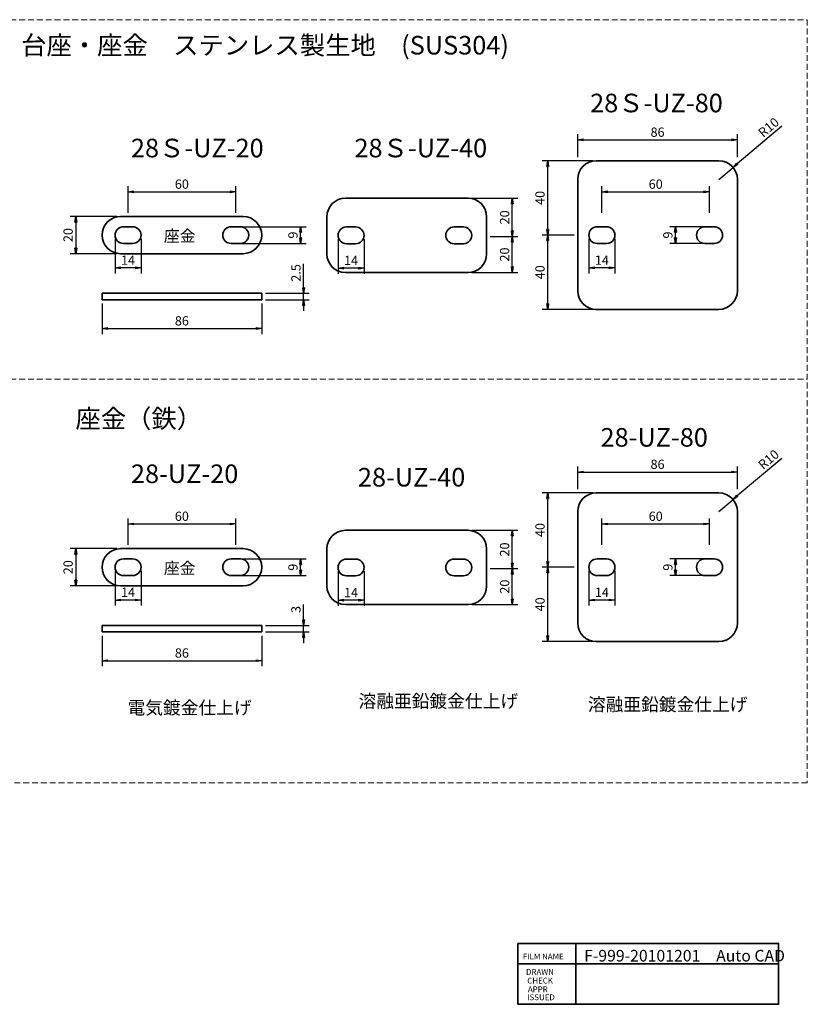
# Model space of a CAD drawing. Units: millimetres. Extents: x 64 to 703, y 7 to 536.
# Drawn here: x 279 to 703, y 7 to 536 of the extents above; entities that cross this region are included whole.
import ezdxf

# ---------------------------------------------------------------- set-up
doc = ezdxf.new("R2010")
doc.units = ezdxf.units.MM
doc.linetypes.add('HIDDEN2', pattern=[4.7625, 3.175, -1.5875])
for name, color, linetype, lineweight in [('太線', 7, 'Continuous', 35), ('寸法線', 5, 'Continuous', 18), ('文字', 7, 'Continuous', 18), ('破線', 8, 'HIDDEN2', 18)]:
    doc.layers.add(name, color=color, linetype=linetype, lineweight=lineweight)
doc.styles.add('OKANO', font='isocp.shx', dxfattribs={"oblique": 15, "bigfont": 'bigfont.shx'})
doc.dimstyles.new('sunpo', dxfattribs={"dimscale": 0, "dimtxt": 5, "dimasz": 3, "dimexe": 3, "dimexo": 2, "dimgap": 1, "dimtad": 1, "dimdsep": 46, "dimtxsty": 'OKANO', "dimblk": 'CLOSED', "dimcen": 2.5, "dimadec": 0, "dimazin": 0, "dimtfac": 1, "dimtmove": 0, "dimatfit": 3, "dimldrblk": 'CLOSED', "dimfxl": 0, "dimarcsym": 0})

# ---------------------------------------------------------------- blocks, each defined once
blk = doc.blocks.new('_Closed')
at = {"color": 0, "lineweight": -2}
for p, q in [((-1, 0.17), (0, 0)), ((-1, 0.17), (-1, -0.17)), ((0, 0), (-1, -0.17)), ((0, 0), (-1, 0))]:
    blk.add_line(p, q, dxfattribs=at)
blk = doc.blocks.new('*D2')
at = {"layer": 'Defpoints', "color": 0}
for p in [(408.93, 210.43), (408.93, 206.93), (431.5, 210.43)]:
    blk.add_point(p, dxfattribs=at)
at = {"layer": '寸法線', "color": 0, "lineweight": -2}
for p, q in [((431.5, 213.43), (431.5, 221.63)), ((410.93, 210.43), (434.5, 210.43)), ((410.93, 206.93), (434.5, 206.93)), ((431.5, 206.93), (431.5, 210.43)), ((431.5, 203.93), (431.5, 200.93))]:
    blk.add_line(p, q, dxfattribs=at)
at = {"layer": '寸法線', "color": 0, "lineweight": -2, "xscale": 3, "yscale": 3, "zscale": 3}
for p, rotation in [((431.5, 210.43), 270), ((431.5, 206.93), 90)]:
    blk.add_blockref('_Closed', p, dxfattribs=dict(at, rotation=rotation))
at = {"layer": '寸法線', "color": 0, "insert": (428, 219.03), "char_height": 5, "attachment_point": 5, "rotation": 90, "style": 'OKANO'}
blk.add_mtext('3', dxfattribs=at)
blk = doc.blocks.new('*D3')
at = {"layer": 'Defpoints', "color": 0}
for p in [(322.93, 206.93), (408.93, 206.93), (408.93, 191.46)]:
    blk.add_point(p, dxfattribs=at)
at = {"layer": '寸法線', "color": 0, "lineweight": -2}
for p, q in [((322.93, 204.93), (322.93, 188.46)), ((408.93, 204.93), (408.93, 188.46)), ((325.93, 191.46), (405.93, 191.46))]:
    blk.add_line(p, q, dxfattribs=at)
at = {"layer": '寸法線', "color": 0, "lineweight": -2, "xscale": 3, "yscale": 3, "zscale": 3, "rotation": 180}
blk.add_blockref('_Closed', (322.93, 191.46), dxfattribs=at)
at = {"layer": '寸法線', "color": 0, "lineweight": -2, "xscale": 3, "yscale": 3, "zscale": 3}
blk.add_blockref('_Closed', (408.93, 191.46), dxfattribs=at)
at = {"layer": '寸法線', "color": 0, "insert": (365.93, 194.96), "char_height": 5, "attachment_point": 5, "style": 'OKANO'}
blk.add_mtext('86', dxfattribs=at)
blk = doc.blocks.new('*D4')
at = {"layer": 'Defpoints', "color": 0}
for p in [(394.93, 265.05), (336.93, 251.77), (394.93, 251.77)]:
    blk.add_point(p, dxfattribs=at)
at = {"layer": '寸法線', "color": 0, "lineweight": -2}
for p, q in [((336.93, 253.77), (336.93, 268.05)), ((339.93, 265.05), (391.93, 265.05)), ((394.93, 253.77), (394.93, 268.05))]:
    blk.add_line(p, q, dxfattribs=at)
at = {"layer": '寸法線', "color": 0, "lineweight": -2, "xscale": 3, "yscale": 3, "zscale": 3, "rotation": 180}
blk.add_blockref('_Closed', (336.93, 265.05), dxfattribs=at)
at = {"layer": '寸法線', "color": 0, "lineweight": -2, "xscale": 3, "yscale": 3, "zscale": 3}
blk.add_blockref('_Closed', (394.93, 265.05), dxfattribs=at)
at = {"layer": '寸法線', "color": 0, "insert": (365.93, 268.55), "char_height": 5, "attachment_point": 5, "style": 'OKANO'}
blk.add_mtext('60', dxfattribs=at)
blk = doc.blocks.new('*D5')
at = {"layer": 'Defpoints', "color": 0}
for p in [(329.93, 241.77), (343.93, 241.77), (329.93, 224.12)]:
    blk.add_point(p, dxfattribs=at)
at = {"layer": '寸法線', "color": 0, "lineweight": -2}
for p, q in [((329.93, 239.77), (329.93, 221.12)), ((343.93, 239.77), (343.93, 221.12)), ((340.93, 224.12), (332.93, 224.12))]:
    blk.add_line(p, q, dxfattribs=at)
at = {"layer": '寸法線', "color": 0, "lineweight": -2, "xscale": 3, "yscale": 3, "zscale": 3, "rotation": 180}
blk.add_blockref('_Closed', (329.93, 224.12), dxfattribs=at)
at = {"layer": '寸法線', "color": 0, "lineweight": -2, "xscale": 3, "yscale": 3, "zscale": 3}
blk.add_blockref('_Closed', (343.93, 224.12), dxfattribs=at)
at = {"layer": '寸法線', "color": 0, "insert": (336.93, 227.62), "char_height": 5, "attachment_point": 5, "style": 'OKANO'}
blk.add_mtext('14', dxfattribs=at)
blk = doc.blocks.new('*D6')
at = {"layer": 'Defpoints', "color": 0}
for p in [(394.93, 246.27), (429.9, 246.27), (394.93, 237.27)]:
    blk.add_point(p, dxfattribs=at)
at = {"layer": '寸法線', "color": 0, "lineweight": -2}
for p, q in [((396.93, 246.27), (432.9, 246.27)), ((429.9, 240.27), (429.9, 243.27)), ((396.93, 237.27), (432.9, 237.27))]:
    blk.add_line(p, q, dxfattribs=at)
at = {"layer": '寸法線', "color": 0, "lineweight": -2, "xscale": 3, "yscale": 3, "zscale": 3}
for p, rotation in [((429.9, 246.27), 90), ((429.9, 237.27), 270)]:
    blk.add_blockref('_Closed', p, dxfattribs=dict(at, rotation=rotation))
at = {"layer": '寸法線', "color": 0, "insert": (426.4, 241.77), "char_height": 5, "attachment_point": 5, "rotation": 90, "style": 'OKANO'}
blk.add_mtext('9', dxfattribs=at)
blk = doc.blocks.new('*D7')
at = {"layer": 'Defpoints', "color": 0}
for p in [(332.93, 251.77), (308.81, 231.77), (332.93, 231.77)]:
    blk.add_point(p, dxfattribs=at)
at = {"layer": '寸法線', "color": 0, "lineweight": -2}
for p, q in [((330.93, 251.77), (305.81, 251.77)), ((308.81, 248.77), (308.81, 234.77)), ((330.93, 231.77), (305.81, 231.77))]:
    blk.add_line(p, q, dxfattribs=at)
at = {"layer": '寸法線', "color": 0, "lineweight": -2, "xscale": 3, "yscale": 3, "zscale": 3}
for p, rotation in [((308.81, 251.77), 90), ((308.81, 231.77), 270)]:
    blk.add_blockref('_Closed', p, dxfattribs=dict(at, rotation=rotation))
at = {"layer": '寸法線', "color": 0, "insert": (305.31, 241.77), "char_height": 5, "attachment_point": 5, "rotation": 90, "style": 'OKANO'}
blk.add_mtext('20', dxfattribs=at)
blk = doc.blocks.new('*D8')
at = {"layer": 'Defpoints', "color": 0}
for p in [(520.02, 261.63), (543.88, 261.63), (530.02, 240.99)]:
    blk.add_point(p, dxfattribs=at)
at = {"layer": '寸法線', "color": 0, "lineweight": -2}
for p, q in [((522.02, 261.63), (546.88, 261.63)), ((543.88, 243.99), (543.88, 258.63)), ((532.02, 240.99), (546.88, 240.99))]:
    blk.add_line(p, q, dxfattribs=at)
at = {"layer": '寸法線', "color": 0, "lineweight": -2, "xscale": 3, "yscale": 3, "zscale": 3}
for p, rotation in [((543.88, 261.63), 90), ((543.88, 240.99), 270)]:
    blk.add_blockref('_Closed', p, dxfattribs=dict(at, rotation=rotation))
at = {"layer": '寸法線', "color": 0, "insert": (540.38, 251.31), "char_height": 5, "attachment_point": 5, "rotation": 90, "style": 'OKANO'}
blk.add_mtext('20', dxfattribs=at)
blk = doc.blocks.new('*D9')
at = {"layer": 'Defpoints', "color": 0}
for p in [(530.02, 240.99), (543.88, 240.99), (520.02, 221.63)]:
    blk.add_point(p, dxfattribs=at)
at = {"layer": '寸法線', "color": 0, "lineweight": -2}
for p, q in [((532.02, 240.99), (546.88, 240.99)), ((543.88, 224.63), (543.88, 237.99)), ((522.02, 221.63), (546.88, 221.63))]:
    blk.add_line(p, q, dxfattribs=at)
at = {"layer": '寸法線', "color": 0, "lineweight": -2, "xscale": 3, "yscale": 3, "zscale": 3}
for p, rotation in [((543.88, 240.99), 90), ((543.88, 221.63), 270)]:
    blk.add_blockref('_Closed', p, dxfattribs=dict(at, rotation=rotation))
at = {"layer": '寸法線', "color": 0, "insert": (540.38, 231.31), "char_height": 5, "attachment_point": 5, "rotation": 90, "style": 'OKANO'}
blk.add_mtext('20', dxfattribs=at)
blk = doc.blocks.new('*D10')
at = {"layer": 'Defpoints', "color": 0}
for p in [(450.02, 241.63), (464.02, 241.63), (450.02, 223.98)]:
    blk.add_point(p, dxfattribs=at)
at = {"layer": '寸法線', "color": 0, "lineweight": -2}
for p, q in [((450.02, 239.63), (450.02, 220.98)), ((464.02, 239.63), (464.02, 220.98)), ((461.02, 223.98), (453.02, 223.98))]:
    blk.add_line(p, q, dxfattribs=at)
at = {"layer": '寸法線', "color": 0, "lineweight": -2, "xscale": 3, "yscale": 3, "zscale": 3, "rotation": 180}
blk.add_blockref('_Closed', (450.02, 223.98), dxfattribs=at)
at = {"layer": '寸法線', "color": 0, "lineweight": -2, "xscale": 3, "yscale": 3, "zscale": 3}
blk.add_blockref('_Closed', (464.02, 223.98), dxfattribs=at)
at = {"layer": '寸法線', "color": 0, "insert": (457.02, 227.48), "char_height": 5, "attachment_point": 5, "style": 'OKANO'}
blk.add_mtext('14', dxfattribs=at)
blk = doc.blocks.new('*D11')
at = {"layer": 'Defpoints', "color": 0}
for p in [(631.78, 246.27), (652.6, 246.27), (652.6, 237.27)]:
    blk.add_point(p, dxfattribs=at)
at = {"layer": '寸法線', "color": 0, "lineweight": -2}
for p, q in [((650.6, 246.27), (628.78, 246.27)), ((631.78, 240.27), (631.78, 243.27)), ((650.6, 237.27), (628.78, 237.27))]:
    blk.add_line(p, q, dxfattribs=at)
at = {"layer": '寸法線', "color": 0, "lineweight": -2, "xscale": 3, "yscale": 3, "zscale": 3}
for p, rotation in [((631.78, 246.27), 90), ((631.78, 237.27), 270)]:
    blk.add_blockref('_Closed', p, dxfattribs=dict(at, rotation=rotation))
at = {"layer": '寸法線', "color": 0, "insert": (628.28, 241.77), "char_height": 5, "attachment_point": 5, "rotation": 90, "style": 'OKANO'}
blk.add_mtext('9', dxfattribs=at)
blk = doc.blocks.new('*D12')
at = {"layer": 'Defpoints', "color": 0}
for p in [(562.93, 281.77), (589.1, 281.77), (579.1, 241.77)]:
    blk.add_point(p, dxfattribs=at)
at = {"layer": '寸法線', "color": 0, "lineweight": -2}
for p, q in [((587.1, 281.77), (559.93, 281.77)), ((562.93, 244.77), (562.93, 278.77)), ((577.1, 241.77), (559.93, 241.77))]:
    blk.add_line(p, q, dxfattribs=at)
at = {"layer": '寸法線', "color": 0, "lineweight": -2, "xscale": 3, "yscale": 3, "zscale": 3}
for p, rotation in [((562.93, 281.77), 90), ((562.93, 241.77), 270)]:
    blk.add_blockref('_Closed', p, dxfattribs=dict(at, rotation=rotation))
at = {"layer": '寸法線', "color": 0, "insert": (559.43, 261.77), "char_height": 5, "attachment_point": 5, "rotation": 90, "style": 'OKANO'}
blk.add_mtext('40', dxfattribs=at)
blk = doc.blocks.new('*D13')
at = {"layer": 'Defpoints', "color": 0}
for p in [(562.93, 241.77), (579.1, 241.77), (589.1, 201.77)]:
    blk.add_point(p, dxfattribs=at)
at = {"layer": '寸法線', "color": 0, "lineweight": -2}
for p, q in [((577.1, 241.77), (559.93, 241.77)), ((562.93, 204.77), (562.93, 238.77)), ((587.1, 201.77), (559.93, 201.77))]:
    blk.add_line(p, q, dxfattribs=at)
at = {"layer": '寸法線', "color": 0, "lineweight": -2, "xscale": 3, "yscale": 3, "zscale": 3}
for p, rotation in [((562.93, 241.77), 90), ((562.93, 201.77), 270)]:
    blk.add_blockref('_Closed', p, dxfattribs=dict(at, rotation=rotation))
at = {"layer": '寸法線', "color": 0, "insert": (559.43, 221.77), "char_height": 5, "attachment_point": 5, "rotation": 90, "style": 'OKANO'}
blk.add_mtext('40', dxfattribs=at)
blk = doc.blocks.new('*D14')
at = {"layer": 'Defpoints', "color": 0}
for p in [(662.74, 278.21), (655.1, 271.77)]:
    blk.add_point(p, dxfattribs=at)
at = {"layer": '寸法線', "color": 0, "lineweight": -2}
for p, q in [((689.02, 300.35), (665.04, 280.15)), ((655.1, 271.77), (662.74, 278.21))]:
    blk.add_line(p, q, dxfattribs=at)
at = {"layer": '寸法線', "color": 0, "lineweight": -2, "xscale": 3, "yscale": 3, "zscale": 3, "rotation": 220.1159225254957}
blk.add_blockref('_Closed', (662.74, 278.21), dxfattribs=at)
at = {"layer": '寸法線', "color": 0, "insert": (682.31, 299.28), "char_height": 5, "attachment_point": 5, "rotation": 40.1159, "style": 'OKANO'}
blk.add_mtext('R10', dxfattribs=at)
blk = doc.blocks.new('*D15')
at = {"layer": 'Defpoints', "color": 0}
for p in [(665.1, 293.01), (579.1, 281.77), (665.1, 281.77)]:
    blk.add_point(p, dxfattribs=at)
at = {"layer": '寸法線', "color": 0, "lineweight": -2}
for p, q in [((579.1, 283.77), (579.1, 296.01)), ((582.1, 293.01), (662.1, 293.01)), ((665.1, 283.77), (665.1, 296.01))]:
    blk.add_line(p, q, dxfattribs=at)
at = {"layer": '寸法線', "color": 0, "lineweight": -2, "xscale": 3, "yscale": 3, "zscale": 3, "rotation": 180}
blk.add_blockref('_Closed', (579.1, 293.01), dxfattribs=at)
at = {"layer": '寸法線', "color": 0, "lineweight": -2, "xscale": 3, "yscale": 3, "zscale": 3}
blk.add_blockref('_Closed', (665.1, 293.01), dxfattribs=at)
at = {"layer": '寸法線', "color": 0, "insert": (622.1, 296.51), "char_height": 5, "attachment_point": 5, "style": 'OKANO'}
blk.add_mtext('86', dxfattribs=at)
blk = doc.blocks.new('*D16')
at = {"layer": 'Defpoints', "color": 0}
for p in [(650.1, 265.05), (592.1, 251.77), (650.1, 251.77)]:
    blk.add_point(p, dxfattribs=at)
at = {"layer": '寸法線', "color": 0, "lineweight": -2}
for p, q in [((592.1, 253.77), (592.1, 268.05)), ((595.1, 265.05), (647.1, 265.05)), ((650.1, 253.77), (650.1, 268.05))]:
    blk.add_line(p, q, dxfattribs=at)
at = {"layer": '寸法線', "color": 0, "lineweight": -2, "xscale": 3, "yscale": 3, "zscale": 3, "rotation": 180}
blk.add_blockref('_Closed', (592.1, 265.05), dxfattribs=at)
at = {"layer": '寸法線', "color": 0, "lineweight": -2, "xscale": 3, "yscale": 3, "zscale": 3}
blk.add_blockref('_Closed', (650.1, 265.05), dxfattribs=at)
at = {"layer": '寸法線', "color": 0, "insert": (621.1, 268.55), "char_height": 5, "attachment_point": 5, "style": 'OKANO'}
blk.add_mtext('60', dxfattribs=at)
blk = doc.blocks.new('*D17')
at = {"layer": 'Defpoints', "color": 0}
for p in [(585.1, 241.77), (599.1, 241.77), (585.1, 224.12)]:
    blk.add_point(p, dxfattribs=at)
at = {"layer": '寸法線', "color": 0, "lineweight": -2}
for p, q in [((585.1, 239.77), (585.1, 221.12)), ((599.1, 239.77), (599.1, 221.12)), ((596.1, 224.12), (588.1, 224.12))]:
    blk.add_line(p, q, dxfattribs=at)
at = {"layer": '寸法線', "color": 0, "lineweight": -2, "xscale": 3, "yscale": 3, "zscale": 3, "rotation": 180}
blk.add_blockref('_Closed', (585.1, 224.12), dxfattribs=at)
at = {"layer": '寸法線', "color": 0, "lineweight": -2, "xscale": 3, "yscale": 3, "zscale": 3}
blk.add_blockref('_Closed', (599.1, 224.12), dxfattribs=at)
at = {"layer": '寸法線', "color": 0, "insert": (592.1, 227.62), "char_height": 5, "attachment_point": 5, "style": 'OKANO'}
blk.add_mtext('14', dxfattribs=at)
blk = doc.blocks.new('*D49')
at = {"layer": 'Defpoints', "color": 0}
for p in [(585.1, 420.51), (599.1, 420.51), (585.1, 402.86)]:
    blk.add_point(p, dxfattribs=at)
at = {"layer": '寸法線', "color": 0, "lineweight": -2}
for p, q in [((585.1, 418.51), (585.1, 399.86)), ((599.1, 418.51), (599.1, 399.86)), ((596.1, 402.86), (588.1, 402.86))]:
    blk.add_line(p, q, dxfattribs=at)
at = {"layer": '寸法線', "color": 0, "lineweight": -2, "xscale": 3, "yscale": 3, "zscale": 3, "rotation": 180}
blk.add_blockref('_Closed', (585.1, 402.86), dxfattribs=at)
at = {"layer": '寸法線', "color": 0, "lineweight": -2, "xscale": 3, "yscale": 3, "zscale": 3}
blk.add_blockref('_Closed', (599.1, 402.86), dxfattribs=at)
at = {"layer": '寸法線', "color": 0, "insert": (592.1, 406.36), "char_height": 5, "attachment_point": 5, "style": 'OKANO'}
blk.add_mtext('14', dxfattribs=at)
blk = doc.blocks.new('*D48')
at = {"layer": 'Defpoints', "color": 0}
for p in [(650.1, 443.78), (592.1, 430.51), (650.1, 430.51)]:
    blk.add_point(p, dxfattribs=at)
at = {"layer": '寸法線', "color": 0, "lineweight": -2}
for p, q in [((592.1, 432.51), (592.1, 446.78)), ((650.1, 432.51), (650.1, 446.78)), ((595.1, 443.78), (647.1, 443.78))]:
    blk.add_line(p, q, dxfattribs=at)
at = {"layer": '寸法線', "color": 0, "lineweight": -2, "xscale": 3, "yscale": 3, "zscale": 3, "rotation": 180}
blk.add_blockref('_Closed', (592.1, 443.78), dxfattribs=at)
at = {"layer": '寸法線', "color": 0, "lineweight": -2, "xscale": 3, "yscale": 3, "zscale": 3}
blk.add_blockref('_Closed', (650.1, 443.78), dxfattribs=at)
at = {"layer": '寸法線', "color": 0, "insert": (621.1, 447.28), "char_height": 5, "attachment_point": 5, "style": 'OKANO'}
blk.add_mtext('60', dxfattribs=at)
blk = doc.blocks.new('*D47')
at = {"layer": 'Defpoints', "color": 0}
for p in [(665.1, 471.75), (579.1, 460.51), (665.1, 460.51)]:
    blk.add_point(p, dxfattribs=at)
at = {"layer": '寸法線', "color": 0, "lineweight": -2}
for p, q in [((579.1, 462.51), (579.1, 474.75)), ((582.1, 471.75), (662.1, 471.75)), ((665.1, 462.51), (665.1, 474.75))]:
    blk.add_line(p, q, dxfattribs=at)
at = {"layer": '寸法線', "color": 0, "lineweight": -2, "xscale": 3, "yscale": 3, "zscale": 3, "rotation": 180}
blk.add_blockref('_Closed', (579.1, 471.75), dxfattribs=at)
at = {"layer": '寸法線', "color": 0, "lineweight": -2, "xscale": 3, "yscale": 3, "zscale": 3}
blk.add_blockref('_Closed', (665.1, 471.75), dxfattribs=at)
at = {"layer": '寸法線', "color": 0, "insert": (622.1, 475.25), "char_height": 5, "attachment_point": 5, "style": 'OKANO'}
blk.add_mtext('86', dxfattribs=at)
blk = doc.blocks.new('*D46')
at = {"layer": 'Defpoints', "color": 0}
for p in [(662.74, 456.95), (655.1, 450.51)]:
    blk.add_point(p, dxfattribs=at)
at = {"layer": '寸法線', "color": 0, "lineweight": -2}
for p, q in [((689.02, 479.09), (665.04, 458.88)), ((655.1, 450.51), (662.74, 456.95))]:
    blk.add_line(p, q, dxfattribs=at)
at = {"layer": '寸法線', "color": 0, "lineweight": -2, "xscale": 3, "yscale": 3, "zscale": 3, "rotation": 220.1159225254957}
blk.add_blockref('_Closed', (662.74, 456.95), dxfattribs=at)
at = {"layer": '寸法線', "color": 0, "insert": (682.31, 478.01), "char_height": 5, "attachment_point": 5, "rotation": 40.1159, "style": 'OKANO'}
blk.add_mtext('R10', dxfattribs=at)
blk = doc.blocks.new('*D45')
at = {"layer": 'Defpoints', "color": 0}
for p in [(562.93, 420.51), (579.1, 420.51), (589.1, 380.51)]:
    blk.add_point(p, dxfattribs=at)
at = {"layer": '寸法線', "color": 0, "lineweight": -2}
for p, q in [((577.1, 420.51), (559.93, 420.51)), ((562.93, 383.51), (562.93, 417.51)), ((587.1, 380.51), (559.93, 380.51))]:
    blk.add_line(p, q, dxfattribs=at)
at = {"layer": '寸法線', "color": 0, "lineweight": -2, "xscale": 3, "yscale": 3, "zscale": 3}
for p, rotation in [((562.93, 420.51), 90), ((562.93, 380.51), 270)]:
    blk.add_blockref('_Closed', p, dxfattribs=dict(at, rotation=rotation))
at = {"layer": '寸法線', "color": 0, "insert": (559.43, 400.51), "char_height": 5, "attachment_point": 5, "rotation": 90, "style": 'OKANO'}
blk.add_mtext('40', dxfattribs=at)
blk = doc.blocks.new('*D44')
at = {"layer": 'Defpoints', "color": 0}
for p in [(562.93, 460.51), (589.1, 460.51), (579.1, 420.51)]:
    blk.add_point(p, dxfattribs=at)
at = {"layer": '寸法線', "color": 0, "lineweight": -2}
for p, q in [((587.1, 460.51), (559.93, 460.51)), ((562.93, 423.51), (562.93, 457.51)), ((577.1, 420.51), (559.93, 420.51))]:
    blk.add_line(p, q, dxfattribs=at)
at = {"layer": '寸法線', "color": 0, "lineweight": -2, "xscale": 3, "yscale": 3, "zscale": 3}
for p, rotation in [((562.93, 460.51), 90), ((562.93, 420.51), 270)]:
    blk.add_blockref('_Closed', p, dxfattribs=dict(at, rotation=rotation))
at = {"layer": '寸法線', "color": 0, "insert": (559.43, 440.51), "char_height": 5, "attachment_point": 5, "rotation": 90, "style": 'OKANO'}
blk.add_mtext('40', dxfattribs=at)
blk = doc.blocks.new('*D43')
at = {"layer": 'Defpoints', "color": 0}
for p in [(631.78, 425.01), (652.6, 425.01), (652.6, 416.01)]:
    blk.add_point(p, dxfattribs=at)
at = {"layer": '寸法線', "color": 0, "lineweight": -2}
for p, q in [((650.6, 425.01), (628.78, 425.01)), ((631.78, 419.01), (631.78, 422.01)), ((650.6, 416.01), (628.78, 416.01))]:
    blk.add_line(p, q, dxfattribs=at)
at = {"layer": '寸法線', "color": 0, "lineweight": -2, "xscale": 3, "yscale": 3, "zscale": 3}
for p, rotation in [((631.78, 425.01), 90), ((631.78, 416.01), 270)]:
    blk.add_blockref('_Closed', p, dxfattribs=dict(at, rotation=rotation))
at = {"layer": '寸法線', "color": 0, "insert": (628.28, 420.51), "char_height": 5, "attachment_point": 5, "rotation": 90, "style": 'OKANO'}
blk.add_mtext('9', dxfattribs=at)
blk = doc.blocks.new('*D42')
at = {"layer": 'Defpoints', "color": 0}
for p in [(450.02, 420.37), (464.02, 420.37), (450.02, 402.72)]:
    blk.add_point(p, dxfattribs=at)
at = {"layer": '寸法線', "color": 0, "lineweight": -2}
for p, q in [((450.02, 418.37), (450.02, 399.72)), ((464.02, 418.37), (464.02, 399.72)), ((461.02, 402.72), (453.02, 402.72))]:
    blk.add_line(p, q, dxfattribs=at)
at = {"layer": '寸法線', "color": 0, "lineweight": -2, "xscale": 3, "yscale": 3, "zscale": 3, "rotation": 180}
blk.add_blockref('_Closed', (450.02, 402.72), dxfattribs=at)
at = {"layer": '寸法線', "color": 0, "lineweight": -2, "xscale": 3, "yscale": 3, "zscale": 3}
blk.add_blockref('_Closed', (464.02, 402.72), dxfattribs=at)
at = {"layer": '寸法線', "color": 0, "insert": (457.02, 406.22), "char_height": 5, "attachment_point": 5, "style": 'OKANO'}
blk.add_mtext('14', dxfattribs=at)
blk = doc.blocks.new('*D41')
at = {"layer": 'Defpoints', "color": 0}
for p in [(530.02, 419.73), (543.88, 419.73), (520.02, 400.37)]:
    blk.add_point(p, dxfattribs=at)
at = {"layer": '寸法線', "color": 0, "lineweight": -2}
for p, q in [((532.02, 419.73), (546.88, 419.73)), ((543.88, 403.37), (543.88, 416.73)), ((522.02, 400.37), (546.88, 400.37))]:
    blk.add_line(p, q, dxfattribs=at)
at = {"layer": '寸法線', "color": 0, "lineweight": -2, "xscale": 3, "yscale": 3, "zscale": 3}
for p, rotation in [((543.88, 419.73), 90), ((543.88, 400.37), 270)]:
    blk.add_blockref('_Closed', p, dxfattribs=dict(at, rotation=rotation))
at = {"layer": '寸法線', "color": 0, "insert": (540.38, 410.05), "char_height": 5, "attachment_point": 5, "rotation": 90, "style": 'OKANO'}
blk.add_mtext('20', dxfattribs=at)
blk = doc.blocks.new('*D40')
at = {"layer": 'Defpoints', "color": 0}
for p in [(520.02, 440.37), (543.88, 440.37), (530.02, 419.73)]:
    blk.add_point(p, dxfattribs=at)
at = {"layer": '寸法線', "color": 0, "lineweight": -2}
for p, q in [((522.02, 440.37), (546.88, 440.37)), ((543.88, 422.73), (543.88, 437.37)), ((532.02, 419.73), (546.88, 419.73))]:
    blk.add_line(p, q, dxfattribs=at)
at = {"layer": '寸法線', "color": 0, "lineweight": -2, "xscale": 3, "yscale": 3, "zscale": 3}
for p, rotation in [((543.88, 440.37), 90), ((543.88, 419.73), 270)]:
    blk.add_blockref('_Closed', p, dxfattribs=dict(at, rotation=rotation))
at = {"layer": '寸法線', "color": 0, "insert": (540.38, 430.05), "char_height": 5, "attachment_point": 5, "rotation": 90, "style": 'OKANO'}
blk.add_mtext('20', dxfattribs=at)
blk = doc.blocks.new('*D39')
at = {"layer": 'Defpoints', "color": 0}
for p in [(332.93, 430.51), (308.81, 410.51), (332.93, 410.51)]:
    blk.add_point(p, dxfattribs=at)
at = {"layer": '寸法線', "color": 0, "lineweight": -2}
for p, q in [((330.93, 430.51), (305.81, 430.51)), ((308.81, 427.51), (308.81, 413.51)), ((330.93, 410.51), (305.81, 410.51))]:
    blk.add_line(p, q, dxfattribs=at)
at = {"layer": '寸法線', "color": 0, "lineweight": -2, "xscale": 3, "yscale": 3, "zscale": 3}
for p, rotation in [((308.81, 430.51), 90), ((308.81, 410.51), 270)]:
    blk.add_blockref('_Closed', p, dxfattribs=dict(at, rotation=rotation))
at = {"layer": '寸法線', "color": 0, "insert": (305.31, 420.51), "char_height": 5, "attachment_point": 5, "rotation": 90, "style": 'OKANO'}
blk.add_mtext('20', dxfattribs=at)
blk = doc.blocks.new('*D38')
at = {"layer": 'Defpoints', "color": 0}
for p in [(394.93, 425.01), (429.9, 425.01), (394.93, 416.01)]:
    blk.add_point(p, dxfattribs=at)
at = {"layer": '寸法線', "color": 0, "lineweight": -2}
for p, q in [((396.93, 425.01), (432.9, 425.01)), ((429.9, 419.01), (429.9, 422.01)), ((396.93, 416.01), (432.9, 416.01))]:
    blk.add_line(p, q, dxfattribs=at)
at = {"layer": '寸法線', "color": 0, "lineweight": -2, "xscale": 3, "yscale": 3, "zscale": 3}
for p, rotation in [((429.9, 425.01), 90), ((429.9, 416.01), 270)]:
    blk.add_blockref('_Closed', p, dxfattribs=dict(at, rotation=rotation))
at = {"layer": '寸法線', "color": 0, "insert": (426.4, 420.51), "char_height": 5, "attachment_point": 5, "rotation": 90, "style": 'OKANO'}
blk.add_mtext('9', dxfattribs=at)
blk = doc.blocks.new('*D37')
at = {"layer": 'Defpoints', "color": 0}
for p in [(329.93, 420.51), (343.93, 420.51), (329.93, 402.86)]:
    blk.add_point(p, dxfattribs=at)
at = {"layer": '寸法線', "color": 0, "lineweight": -2}
for p, q in [((329.93, 418.51), (329.93, 399.86)), ((343.93, 418.51), (343.93, 399.86)), ((340.93, 402.86), (332.93, 402.86))]:
    blk.add_line(p, q, dxfattribs=at)
at = {"layer": '寸法線', "color": 0, "lineweight": -2, "xscale": 3, "yscale": 3, "zscale": 3, "rotation": 180}
blk.add_blockref('_Closed', (329.93, 402.86), dxfattribs=at)
at = {"layer": '寸法線', "color": 0, "lineweight": -2, "xscale": 3, "yscale": 3, "zscale": 3}
blk.add_blockref('_Closed', (343.93, 402.86), dxfattribs=at)
at = {"layer": '寸法線', "color": 0, "insert": (336.93, 406.36), "char_height": 5, "attachment_point": 5, "style": 'OKANO'}
blk.add_mtext('14', dxfattribs=at)
blk = doc.blocks.new('*D36')
at = {"layer": 'Defpoints', "color": 0}
for p in [(394.93, 443.78), (336.93, 430.51), (394.93, 430.51)]:
    blk.add_point(p, dxfattribs=at)
at = {"layer": '寸法線', "color": 0, "lineweight": -2}
for p, q in [((336.93, 432.51), (336.93, 446.78)), ((394.93, 432.51), (394.93, 446.78)), ((339.93, 443.78), (391.93, 443.78))]:
    blk.add_line(p, q, dxfattribs=at)
at = {"layer": '寸法線', "color": 0, "lineweight": -2, "xscale": 3, "yscale": 3, "zscale": 3, "rotation": 180}
blk.add_blockref('_Closed', (336.93, 443.78), dxfattribs=at)
at = {"layer": '寸法線', "color": 0, "lineweight": -2, "xscale": 3, "yscale": 3, "zscale": 3}
blk.add_blockref('_Closed', (394.93, 443.78), dxfattribs=at)
at = {"layer": '寸法線', "color": 0, "insert": (365.93, 447.28), "char_height": 5, "attachment_point": 5, "style": 'OKANO'}
blk.add_mtext('60', dxfattribs=at)
blk = doc.blocks.new('*D35')
at = {"layer": 'Defpoints', "color": 0}
for p in [(322.93, 385.67), (408.93, 385.67), (408.93, 370.2)]:
    blk.add_point(p, dxfattribs=at)
at = {"layer": '寸法線', "color": 0, "lineweight": -2}
for p, q in [((322.93, 383.67), (322.93, 367.2)), ((408.93, 383.67), (408.93, 367.2)), ((325.93, 370.2), (405.93, 370.2))]:
    blk.add_line(p, q, dxfattribs=at)
at = {"layer": '寸法線', "color": 0, "lineweight": -2, "xscale": 3, "yscale": 3, "zscale": 3, "rotation": 180}
blk.add_blockref('_Closed', (322.93, 370.2), dxfattribs=at)
at = {"layer": '寸法線', "color": 0, "lineweight": -2, "xscale": 3, "yscale": 3, "zscale": 3}
blk.add_blockref('_Closed', (408.93, 370.2), dxfattribs=at)
at = {"layer": '寸法線', "color": 0, "insert": (365.93, 373.7), "char_height": 5, "attachment_point": 5, "style": 'OKANO'}
blk.add_mtext('86', dxfattribs=at)
blk = doc.blocks.new('*D34')
at = {"layer": 'Defpoints', "color": 0}
for p in [(408.93, 389.17), (431.5, 389.17), (408.93, 385.67)]:
    blk.add_point(p, dxfattribs=at)
at = {"layer": '寸法線', "color": 0, "lineweight": -2}
for p, q in [((431.5, 392.17), (431.5, 405.12)), ((410.93, 389.17), (434.5, 389.17)), ((431.5, 385.67), (431.5, 389.17)), ((410.93, 385.67), (434.5, 385.67)), ((431.5, 382.67), (431.5, 379.67))]:
    blk.add_line(p, q, dxfattribs=at)
at = {"layer": '寸法線', "color": 0, "lineweight": -2, "xscale": 3, "yscale": 3, "zscale": 3}
for p, rotation in [((431.5, 389.17), 270), ((431.5, 385.67), 90)]:
    blk.add_blockref('_Closed', p, dxfattribs=dict(at, rotation=rotation))
at = {"layer": '寸法線', "color": 0, "insert": (428, 400.14), "char_height": 5, "attachment_point": 5, "rotation": 90, "style": 'OKANO'}
blk.add_mtext('2.5', dxfattribs=at)

msp = doc.modelspace()

# ---------------------------------------------------------------- linework, layer by layer
at = {"layer": '太線'}
for p, q in [((589.098, 460.508), (655.098, 460.508)), ((579.098, 390.508), (579.098, 450.508)), ((665.098, 450.508), (665.098, 390.508)), ((454.019, 440.37), (520.019, 440.37)), ((332.927, 430.508), (398.927, 430.508)), ((444.019, 420.37), (444.019, 430.37)), ((530.019, 430.37), (530.019, 419.731)), ((334.427, 425.008), (339.427, 425.008)), ((392.427, 425.008), (397.427, 425.008)), ((454.519, 424.87), (459.519, 424.87)), ((512.519, 424.87), (517.519, 424.87)), ((589.598, 425.008), (594.598, 425.008)), ((647.598, 425.008), (652.598, 425.008)), ((444.019, 420.37), (444.019, 410.37)), ((530.019, 410.37), (530.019, 419.731)), ((339.427, 416.008), (334.427, 416.008)), ((397.427, 416.008), (392.427, 416.008)), ((459.519, 415.87), (454.519, 415.87)), ((517.519, 415.87), (512.519, 415.87)), ((594.598, 416.008), (589.598, 416.008)), ((652.598, 416.008), (647.598, 416.008)), ((332.927, 410.508), (398.927, 410.508)), ((454.019, 400.37), (520.019, 400.37)), ((322.927, 389.166), (408.927, 389.166)), ((322.927, 385.666), (322.927, 389.166)), ((408.927, 389.166), (408.927, 385.666)), ((408.927, 385.666), (322.927, 385.666)), ((655.098, 380.508), (589.098, 380.508)), ((589.098, 281.77), (655.098, 281.77)), ((579.098, 211.77), (579.098, 271.77)), ((665.098, 271.77), (665.098, 211.77)), ((454.019, 261.633), (520.019, 261.633)), ((332.927, 251.77), (398.927, 251.77)), ((444.019, 241.633), (444.019, 251.633)), ((530.019, 251.633), (530.019, 240.993)), ((334.427, 246.27), (339.427, 246.27)), ((392.427, 246.27), (397.427, 246.27)), ((454.519, 246.133), (459.519, 246.133)), ((512.519, 246.133), (517.519, 246.133)), ((589.598, 246.27), (594.598, 246.27)), ((647.598, 246.27), (652.598, 246.27)), ((444.019, 241.633), (444.019, 231.633)), ((530.019, 231.633), (530.019, 240.993)), ((339.427, 237.27), (334.427, 237.27)), ((397.427, 237.27), (392.427, 237.27)), ((459.519, 237.133), (454.519, 237.133)), ((517.519, 237.133), (512.519, 237.133)), ((594.598, 237.27), (589.598, 237.27)), ((652.598, 237.27), (647.598, 237.27)), ((332.927, 231.77), (398.927, 231.77)), ((454.019, 221.633), (520.019, 221.633)), ((322.927, 206.929), (322.927, 210.429)), ((322.927, 210.429), (408.927, 210.429)), ((408.927, 206.929), (322.927, 206.929)), ((408.927, 210.429), (408.927, 206.929)), ((655.098, 201.77), (589.098, 201.77)), ((578.097, 39.303), (578.097, 6.543)), ((546.897, 28.383), (687.297, 28.383))]:
    msp.add_line(p, q, dxfattribs=at)
msp.add_lwpolyline([(546.897, 39.303), (687.297, 39.303), (687.297, 6.543), (546.897, 6.543)], close=True, dxfattribs=at)
for centre, radius, start, end in [((589.098, 450.508), 10, 90, 180), ((655.098, 450.508), 10, 0, 90), ((454.019, 430.37), 10, 90, 180), ((520.019, 430.37), 10, 0, 90), ((332.927, 420.508), 10, 90, 270), ((398.927, 420.508), 10, 270, 90), ((334.427, 420.508), 4.5, 90, 270), ((339.427, 420.508), 4.5, 270, 90), ((392.427, 420.508), 4.5, 90, 270), ((397.427, 420.508), 4.5, 270, 90), ((454.519, 420.37), 4.5, 90, 270), ((459.519, 420.37), 4.5, 270, 90), ((512.519, 420.37), 4.5, 90, 270), ((517.519, 420.37), 4.5, 270, 90), ((589.598, 420.508), 4.5, 90, 270), ((594.598, 420.508), 4.5, 270, 90), ((647.598, 420.508), 4.5, 90, 270), ((652.598, 420.508), 4.5, 270, 90), ((454.019, 410.37), 10, 180, 270), ((520.019, 410.37), 10, 270, 0), ((589.098, 390.508), 10, 180, 270), ((655.098, 390.508), 10, 270, 0), ((589.098, 271.77), 10, 90, 180), ((655.098, 271.77), 10, 0, 90), ((454.019, 251.633), 10, 90, 180), ((520.019, 251.633), 10, 0, 90), ((332.927, 241.77), 10, 90, 270), ((398.927, 241.77), 10, 270, 90), ((334.427, 241.77), 4.5, 90, 270), ((339.427, 241.77), 4.5, 270, 90), ((392.427, 241.77), 4.5, 90, 270), ((397.427, 241.77), 4.5, 270, 90), ((454.519, 241.633), 4.5, 90, 270), ((459.519, 241.633), 4.5, 270, 90), ((512.519, 241.633), 4.5, 90, 270), ((517.519, 241.633), 4.5, 270, 90), ((589.598, 241.77), 4.5, 90, 270), ((594.598, 241.77), 4.5, 270, 90), ((647.598, 241.77), 4.5, 90, 270), ((652.598, 241.77), 4.5, 270, 90), ((454.019, 231.633), 10, 180, 270), ((520.019, 231.633), 10, 270, 0), ((589.098, 211.77), 10, 180, 270), ((655.098, 211.77), 10, 270, 0)]:
    msp.add_arc(centre, radius, start, end, dxfattribs=at)
at = {"layer": '破線'}
for p, q in [((64.026, 536.427), (702.745, 536.427)), ((702.745, 536.427), (702.745, 125.819)), ((64.026, 342.939), (702.745, 342.939)), ((702.745, 125.819), (64.026, 125.819))]:
    msp.add_line(p, q, dxfattribs=at)

# ---------------------------------------------------------------- texts
at = {"layer": '文字', "style": 'OKANO', "oblique": 15}
for s, height, p in [('台座・座金\u3000ステンレス製生地\u3000(SUS304)', 10, (279.379, 517.696)), ('28Ｓ-UZ-80', 10, (585.774, 486.592)), ('28Ｓ-UZ-20', 10, (338.498, 462.35)), ('28Ｓ-UZ-40', 10, (458.87, 462.35)), ('座金', 6.24, (356.237, 416.929)), ('座金（鉄）', 10, (308.622, 316.767)), ('28-UZ-80', 10, (591.373, 306.643)), ('28-UZ-20', 10, (338.498, 287.063)), ('28-UZ-40', 10, (460.737, 285.198)), ('座金', 6.24, (356.237, 238.191)), ('電気鍍金仕上げ', 7, (336.653, 162.638)), ('溶融亜鉛鍍金仕上げ', 7, (461.06, 166.215)), ('溶融亜鉛鍍金仕上げ', 7, (584.572, 164.426)), ('FILM NAME', 3.12, (549.597, 30.725)), ('F-999-20101201\u3000Auto CAD', 6.24, (582.546, 29.58)), ('DRAWN', 3.12, (551.264, 22.396)), ('CHECK', 3.12, (551.931, 17.731)), ('APPR', 3.12, (552.265, 13.067)), ('ISSUED', 3.12, (551.931, 8.736))]:
    msp.add_text(s, height=height, dxfattribs=at).set_placement(p)

# ---------------------------------------------------------------- dimensions: what is measured, and where the dimension line sits
at = {"layer": '寸法線'}
for center, mpoint, picture, middle in [((655.098, 450.508), (662.745, 456.951), '*D46', (684.568, 475.338)), ((655.098, 271.77), (662.745, 278.214), '*D14', (684.568, 296.6))]:
    dim = msp.add_radius_dim(center=center, mpoint=mpoint, dimstyle='sunpo', override={"dimscale": 1}, dxfattribs=at)
    dim.commit()
    dim.dimension.update_dxf_attribs({"geometry": picture, "text_midpoint": middle, "dimtype": 164})
for base, p1, p2, picture, middle in [((665.098, 471.75), (579.098, 460.508), (665.098, 460.508), '*D47', (622.098, 475.25)), ((329.927, 402.857), (343.927, 420.508), (329.927, 420.508), '*D37', (336.927, 406.357)), ((450.019, 402.719), (464.019, 420.37), (450.019, 420.37), '*D42', (457.019, 406.219)), ((585.098, 402.857), (599.098, 420.508), (585.098, 420.508), '*D49', (592.098, 406.357)), ((408.927, 370.198), (322.927, 385.666), (408.927, 385.666), '*D35', (365.927, 373.698)), ((665.098, 293.012), (579.098, 281.77), (665.098, 281.77), '*D15', (622.098, 296.512)), ((329.927, 224.119), (343.927, 241.77), (329.927, 241.77), '*D5', (336.927, 227.619)), ((450.019, 223.981), (464.019, 241.633), (450.019, 241.633), '*D10', (457.019, 227.481)), ((585.098, 224.119), (599.098, 241.77), (585.098, 241.77), '*D17', (592.098, 227.619)), ((408.927, 191.46), (322.927, 206.929), (408.927, 206.929), '*D3', (365.927, 194.96))]:
    dim = msp.add_linear_dim(base=base, p1=p1, p2=p2, dimstyle='sunpo', override={"dimscale": 1}, dxfattribs=at)
    dim.commit()
    dim.dimension.update_dxf_attribs({"geometry": picture, "text_midpoint": middle})
for base, p1, p2, override, picture, middle in [((562.927, 460.508), (579.098, 420.508), (589.098, 460.508), {"dimscale": 1, "dimtmove": 1}, '*D44', (559.427, 440.508)), ((308.811, 410.508), (332.927, 430.508), (332.927, 410.508), {"dimscale": 1}, '*D39', (305.311, 420.508)), ((429.901, 425.008), (394.927, 416.008), (394.927, 425.008), {"dimscale": 1}, '*D38', (426.401, 420.508)), ((631.78, 425.008), (652.598, 416.008), (652.598, 425.008), {"dimscale": 1}, '*D43', (628.28, 420.508)), ((562.927, 420.508), (589.098, 380.508), (579.098, 420.508), {"dimscale": 1}, '*D45', (559.427, 400.508)), ((562.927, 281.77), (579.098, 241.77), (589.098, 281.77), {"dimscale": 1, "dimtmove": 1}, '*D12', (559.427, 261.77)), ((308.811, 231.77), (332.927, 251.77), (332.927, 231.77), {"dimscale": 1}, '*D7', (305.311, 241.77)), ((429.901, 246.27), (394.927, 237.27), (394.927, 246.27), {"dimscale": 1}, '*D6', (426.401, 241.77)), ((631.78, 246.27), (652.598, 237.27), (652.598, 246.27), {"dimscale": 1}, '*D11', (628.28, 241.77)), ((562.927, 241.77), (589.098, 201.77), (579.098, 241.77), {"dimscale": 1}, '*D13', (559.427, 221.77))]:
    dim = msp.add_linear_dim(base=base, p1=p1, p2=p2, angle=90, dimstyle='sunpo', override=override, dxfattribs=at)
    dim.commit()
    dim.dimension.update_dxf_attribs({"geometry": picture, "text_midpoint": middle})
for base, p1, p2, picture, middle in [((394.927, 443.785), (336.927, 430.508), (394.927, 430.508), '*D36', (365.927, 447.285)), ((650.098, 443.785), (592.098, 430.508), (650.098, 430.508), '*D48', (621.098, 447.285)), ((394.927, 265.047), (336.927, 251.77), (394.927, 251.77), '*D4', (365.927, 268.547)), ((650.098, 265.047), (592.098, 251.77), (650.098, 251.77), '*D16', (621.098, 268.547))]:
    dim = msp.add_linear_dim(base=base, p1=p1, p2=p2, text='60', dimstyle='sunpo', override={"dimscale": 1}, dxfattribs=at)
    dim.commit()
    dim.dimension.update_dxf_attribs({"geometry": picture, "text_midpoint": middle})
for base, p1, p2, text, override, picture, middle in [((543.884, 440.37), (530.019, 419.731), (520.019, 440.37), '20', {"dimscale": 1, "dimtmove": 1}, '*D40', (540.384, 430.05)), ((543.884, 419.731), (520.019, 400.37), (530.019, 419.731), '20', {"dimscale": 1}, '*D41', (540.384, 410.05)), ((431.496, 389.166), (408.927, 385.666), (408.927, 389.166), '2.5', {"dimscale": 1}, '*D34', (427.995, 400.144)), ((543.884, 261.633), (530.019, 240.993), (520.019, 261.633), '20', {"dimscale": 1, "dimtmove": 1}, '*D8', (540.384, 251.313)), ((543.884, 240.993), (520.019, 221.633), (530.019, 240.993), '20', {"dimscale": 1}, '*D9', (540.384, 231.313)), ((431.496, 210.429), (408.927, 206.929), (408.927, 210.429), '3', {"dimscale": 1}, '*D2', (427.996, 219.031))]:
    dim = msp.add_linear_dim(base=base, p1=p1, p2=p2, angle=90, text=text, dimstyle='sunpo', override=override, dxfattribs=at)
    dim.commit()
    dim.dimension.update_dxf_attribs({"geometry": picture, "text_midpoint": middle})

doc.saveas('drawing.dxf')
